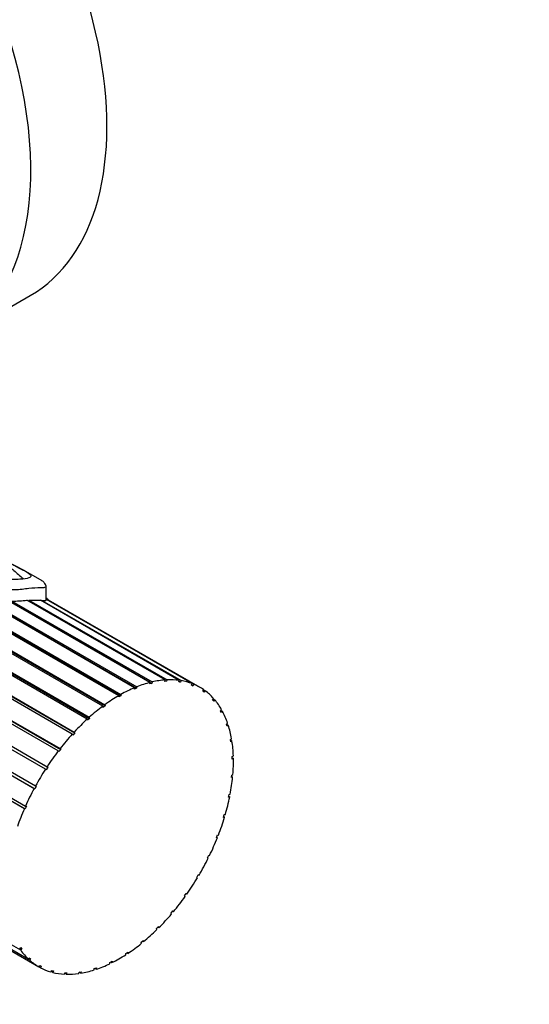
# Model space of a CAD drawing. Units: millimetres. Extents: x 0 to 1365, y 0 to 1363.
# Drawn here: x 445 to 483, y 101 to 175 of the extents above; entities that cross this region are included whole.
import ezdxf
from ezdxf import colors
from ezdxf.entities.mleader import LeaderData, LeaderLine
from ezdxf.math import Vec2, Vec3

# ---------------------------------------------------------------- set-up
doc = ezdxf.new("R2010")
doc.units = ezdxf.units.MM
doc.layers.add('DV6_Défaut', color=7, linetype='Continuous')
doc.layers.add('Défaut', color=7, linetype='Continuous')

# ---------------------------------------------------------------- blocks, each defined once
blk = doc.blocks.new('_DOT')
at = {"color": 0}
blk.add_line((0, 0), (-1, 0), dxfattribs=at)
at = {"color": 0, "const_width": 0.333}
blk.add_lwpolyline([(-0.1665, 0, 1), (0.1665, 0, 1)], format="xyb", close=True, dxfattribs=at)
blk = doc.blocks.new('SE5')
at = {"layer": 'DV6_Défaut', "color": 7, "linetype": 'Continuous'}
for p, q in [((440.126, 150.94), (445.783, 154.206)), ((446.533, 133.059), (445.234, 133.809)), ((439.561, 131.999), (452.509, 124.524)), ((439.561, 131.903), (452.509, 124.427)), ((453.534, 125.028), (441.55, 131.946)), ((446.967, 131.567), (446.967, 132.582)), ((452.353, 124.434), (439.467, 131.873)), ((441.928, 131.773), (453.677, 124.989)), ((441.959, 131.864), (453.689, 125.091)), ((454.693, 125.42), (444.18, 131.489)), ((444.381, 131.377), (454.821, 125.35)), ((444.416, 131.477), (454.844, 125.456)), ((455.808, 125.602), (445.534, 131.534)), ((445.65, 131.467), (445.673, 131.544)), ((445.673, 131.544), (455.951, 125.611)), ((445.673, 131.544), (446.532, 131.533)), ((456.856, 125.572), (446.532, 131.533)), ((446.629, 131.477), (446.645, 131.524)), ((446.645, 131.524), (456.988, 125.552)), ((457.817, 125.33), (446.95, 131.604)), ((458.397, 125.054), (446.967, 131.653)), ((446.967, 131.615), (457.937, 125.282)), ((451.172, 123.65), (438.46, 130.989)), ((438.616, 131.103), (451.327, 123.764)), ((438.627, 131.014), (451.339, 123.675)), ((450.015, 122.691), (437.121, 130.136)), ((437.325, 130.241), (450.166, 122.827)), ((437.355, 130.157), (450.189, 122.748)), ((447.863, 120.325), (432.341, 129.287)), ((432.656, 129.355), (447.996, 120.498)), ((432.754, 129.267), (448.04, 120.441)), ((448.905, 121.575), (435.122, 129.533)), ((435.531, 129.536), (449.049, 121.731)), ((435.585, 129.455), (449.083, 121.663)), ((434.48, 126.396), (447.029, 119.151)), ((446.909, 118.965), (434.633, 126.053)), ((434.721, 126.245), (447.083, 119.108)), ((454.67, 125.313), (454.693, 125.42)), ((454.821, 125.35), (454.67, 125.313)), ((454.844, 125.456), (454.821, 125.35)), ((455.773, 125.494), (455.808, 125.602)), ((455.917, 125.503), (455.773, 125.494)), ((455.798, 125.572), (455.917, 125.503)), ((455.951, 125.611), (455.917, 125.503)), ((456.811, 125.464), (456.856, 125.572)), ((456.944, 125.445), (456.811, 125.464)), ((456.83, 125.511), (456.944, 125.445)), ((456.988, 125.552), (456.944, 125.445)), ((457.763, 125.224), (457.817, 125.33)), ((453.522, 124.925), (453.534, 125.028)), ((453.677, 124.989), (453.522, 124.925)), ((453.689, 125.091), (453.677, 124.989)), ((457.883, 125.177), (457.763, 125.224)), ((457.772, 125.241), (457.883, 125.177)), ((457.937, 125.282), (457.883, 125.177)), ((458.611, 124.778), (458.673, 124.879)), ((458.715, 124.704), (458.611, 124.778)), ((458.667, 124.869), (458.778, 124.805)), ((458.778, 124.805), (458.715, 124.704)), ((434.848, 124.252), (446.167, 117.716)), ((446.062, 117.521), (434.901, 123.965)), ((435.04, 123.892), (446.124, 117.493)), ((452.353, 124.337), (452.353, 124.434)), ((452.509, 124.427), (452.353, 124.337)), ((452.509, 124.524), (452.509, 124.427)), ((459.337, 124.136), (459.407, 124.23)), ((459.425, 124.036), (459.337, 124.136)), ((459.381, 124.195), (459.494, 124.13)), ((459.494, 124.13), (459.425, 124.036)), ((451.184, 123.56), (451.172, 123.65)), ((451.339, 123.675), (451.184, 123.56)), ((451.327, 123.764), (451.339, 123.675)), ((459.929, 123.309), (460.004, 123.395)), ((459.997, 123.186), (459.929, 123.309)), ((459.955, 123.339), (460.072, 123.271)), ((460.072, 123.271), (459.997, 123.186)), ((450.039, 122.611), (450.015, 122.691)), ((450.189, 122.748), (450.039, 122.611)), ((450.166, 122.827), (450.189, 122.748)), ((460.373, 122.314), (460.453, 122.39)), ((445.338, 116.022), (434.969, 122.009)), ((435.016, 122.232), (445.426, 116.222)), ((435.05, 121.988), (445.408, 116.008)), ((449.083, 121.663), (448.939, 121.506)), ((449.049, 121.731), (449.083, 121.663)), ((460.422, 122.169), (460.373, 122.314)), ((460.377, 122.317), (460.501, 122.245)), ((460.501, 122.245), (460.422, 122.169)), ((448.939, 121.506), (448.905, 121.575)), ((460.663, 121.169), (460.746, 121.234)), ((460.69, 121.007), (460.663, 121.169)), ((460.669, 121.13), (460.772, 121.071)), ((460.772, 121.071), (460.69, 121.007)), ((447.907, 120.269), (447.863, 120.325)), ((448.04, 120.441), (447.907, 120.269)), ((447.996, 120.498), (448.04, 120.441)), ((460.792, 119.898), (460.876, 119.95)), ((460.797, 119.721), (460.792, 119.898)), ((460.794, 119.822), (460.881, 119.772)), ((460.881, 119.772), (460.797, 119.721)), ((446.963, 118.922), (446.909, 118.965)), ((447.083, 119.108), (446.963, 118.922)), ((447.029, 119.151), (447.083, 119.108)), ((460.741, 118.336), (460.757, 118.526)), ((460.824, 118.374), (460.741, 118.336)), ((460.748, 118.418), (460.824, 118.374)), ((460.757, 118.526), (460.841, 118.564)), ((446.124, 117.493), (446.062, 117.521)), ((446.229, 117.688), (446.124, 117.493)), ((446.167, 117.716), (446.229, 117.688)), ((460.522, 116.88), (460.56, 117.078)), ((460.603, 116.904), (460.522, 116.88)), ((460.534, 116.943), (460.603, 116.904)), ((460.56, 117.078), (460.641, 117.101)), ((445.408, 116.008), (445.338, 116.022)), ((445.495, 116.209), (445.408, 116.008)), ((445.426, 116.222), (445.495, 116.209)), ((460.145, 115.381), (460.203, 115.583)), ((460.222, 115.389), (460.145, 115.381)), ((460.158, 115.426), (460.222, 115.389)), ((460.203, 115.583), (460.281, 115.591)), ((445.071, 105.488), (430.622, 113.831)), ((459.617, 113.868), (459.695, 114.07)), ((459.689, 113.861), (459.617, 113.868)), ((459.628, 113.896), (459.689, 113.861)), ((459.695, 114.07), (459.768, 114.063)), ((432.257, 112.56), (445.642, 104.832)), ((445.738, 104.744), (432.837, 112.193)), ((458.949, 112.37), (459.045, 112.568)), ((459.014, 112.348), (458.949, 112.37)), ((458.955, 112.383), (459.014, 112.348)), ((459.045, 112.568), (459.111, 112.547)), ((434.834, 110.946), (446.423, 104.255)), ((458.153, 110.917), (458.265, 111.107)), ((458.211, 110.881), (458.153, 110.917)), ((458.324, 111.071), (458.264, 111.106)), ((458.265, 111.107), (458.324, 111.071)), ((457.245, 109.536), (457.372, 109.716)), ((457.294, 109.487), (457.245, 109.536)), ((457.421, 109.666), (457.361, 109.701)), ((457.372, 109.716), (457.421, 109.666)), ((456.243, 108.256), (456.381, 108.421)), ((456.282, 108.193), (456.243, 108.256)), ((456.42, 108.358), (456.358, 108.394)), ((456.381, 108.421), (456.42, 108.358)), ((455.165, 107.1), (455.313, 107.247)), ((455.194, 107.026), (455.165, 107.1)), ((455.342, 107.172), (455.276, 107.21)), ((455.313, 107.247), (455.342, 107.172)), ((444.994, 105.601), (445.066, 105.691)), ((445.029, 105.645), (445.144, 105.579)), ((445.066, 105.691), (445.144, 105.579)), ((445.144, 105.579), (445.071, 105.488)), ((454.034, 106.091), (454.188, 106.218)), ((454.052, 106.007), (454.034, 106.091)), ((454.205, 106.133), (454.134, 106.174)), ((454.188, 106.218), (454.205, 106.133)), ((445.642, 104.832), (445.708, 104.929)), ((445.693, 104.907), (445.805, 104.842)), ((445.708, 104.929), (445.805, 104.842)), ((445.805, 104.842), (445.738, 104.744)), ((452.872, 105.249), (453.028, 105.352)), ((452.877, 105.157), (452.872, 105.249)), ((453.034, 105.259), (452.955, 105.304)), ((453.028, 105.352), (453.034, 105.259)), ((446.423, 104.255), (446.481, 104.358)), ((446.535, 104.193), (446.424, 104.257)), ((446.481, 104.358), (446.594, 104.297)), ((446.594, 104.297), (446.535, 104.193)), ((450.524, 104.024), (450.541, 104.128)), ((450.541, 104.128), (450.694, 104.179)), ((450.677, 104.074), (450.568, 104.137)), ((450.694, 104.179), (450.677, 104.074)), ((451.694, 104.491), (451.7, 104.591)), ((451.7, 104.591), (451.856, 104.669)), ((451.85, 104.568), (451.759, 104.621)), ((451.856, 104.669), (451.85, 104.568)), ((447.32, 103.88), (447.369, 103.986)), ((447.446, 103.846), (447.334, 103.911)), ((447.369, 103.986), (447.496, 103.953)), ((447.496, 103.953), (447.446, 103.846)), ((448.315, 103.715), (448.354, 103.823)), ((448.453, 103.709), (448.337, 103.776)), ((448.354, 103.823), (448.493, 103.818)), ((448.493, 103.818), (448.453, 103.709)), ((449.39, 103.764), (449.419, 103.871)), ((449.537, 103.786), (449.415, 103.856)), ((449.419, 103.871), (449.566, 103.894)), ((449.566, 103.894), (449.537, 103.786))]:
    blk.add_line(p, q, dxfattribs=at)
blk.add_arc((444.499, 140.779), 9.303, 269.48975, 276.38983, dxfattribs=at)
for centre, major_axis, start_param, end_param in [((432.033, 178.022), (13.75, -23.816), 0, 3.141593), ((426.376, 174.756), (13.75, -23.816), 0, 4.045961), ((452.397, 114.662), (6, 10.392), 0.511422, 0.632573), ((452.397, 114.662), (6, 10.392), 0.371795, 0.492947), ((452.397, 114.662), (6, 10.392), 0.232169, 0.353321), ((452.397, 114.662), (6, 10.392), 0.092543, 0.213694), ((452.397, 114.662), (6, 10.392), 0.651048, 0.7722), ((452.397, 114.662), (-6, -10.392), 3.094509, 3.21566), ((452.397, 114.662), (6, 10.392), 6.096475, 6.217627), ((452.397, 114.662), (6, 10.392), 0.790674, 0.911826), ((452.397, 114.662), (6, 10.392), -0.326337, -0.205185), ((452.397, 114.662), (6, 10.392), 0.930301, 1.051452), ((452.397, 114.662), (6, 10.392), -0.465963, -0.344811), ((452.397, 114.662), (6, 10.392), 1.069927, 1.191079), ((452.397, 114.662), (6, 10.392), -0.605589, -0.484438), ((452.397, 114.662), (6, 10.392), 1.209553, 1.330705), ((452.397, 114.662), (6, 10.392), -0.745216, -0.624064), ((452.397, 114.662), (6, 10.392), 1.34918, 1.470331), ((452.397, 114.662), (6, 10.392), -0.884842, -0.76369), ((452.397, 114.662), (6, 10.392), 1.488806, 1.609958), ((452.397, 114.662), (6, 10.392), -1.024468, -0.903317), ((452.397, 114.662), (-6, -10.392), 4.770025, 4.891177), ((452.397, 114.662), (6, 10.392), -1.164095, -1.042943), ((452.397, 114.662), (-6, -10.392), -1.373534, -1.252382), ((452.397, 114.662), (6, 10.392), -1.303721, -1.182569), ((452.397, 114.662), (6, 10.392), 4.839838, 4.96099), ((452.397, 114.662), (-6, -10.392), 1.558619, 1.679771), ((452.397, 114.662), (-6, -10.392), 1.418993, 1.540144), ((452.397, 114.662), (-6, -10.392), 1.279366, 1.400518), ((452.397, 114.662), (-6, -10.392), 1.13974, 1.260892), ((452.397, 114.662), (-6, -10.392), 1.000114, 1.121265), ((452.397, 114.662), (-6, -10.392), 0.860487, 0.981639), ((452.397, 114.662), (-6, -10.392), 6.026662, 6.147814), ((452.397, 114.662), (-6, -10.392), 0.720861, 0.842013), ((452.397, 114.662), (6, 10.392), 3.024696, 3.145847), ((452.397, 114.662), (-6, -10.392), 0.022729, 0.143881), ((452.397, 114.662), (-6, -10.392), 0.581235, 0.702386), ((452.397, 114.662), (-6, -10.392), 0.162356, 0.283507), ((452.397, 114.662), (-6, -10.392), 0.301982, 0.423134), ((452.397, 114.662), (-6, -10.392), 0.441608, 0.56276)]:
    blk.add_ellipse(centre, major_axis=major_axis, ratio=0.57735, start_param=start_param, end_param=end_param, dxfattribs=at)
for points, knots in [([(445.603, 133.579), (445.596, 133.582), (445.59, 133.585), (445.463, 133.653), (445.366, 133.701), (445.149, 133.808), (445.025, 133.871), (444.797, 133.995), (444.716, 134.041), (444.585, 134.115), (444.54, 134.141), (444.469, 134.182), (444.446, 134.196), (444.39, 134.231), (444.414, 134.221), (444.66, 134.104), (444.827, 134.03), (445.191, 133.837), (445.389, 133.721), (445.706, 133.512), (445.807, 133.427), (445.867, 133.229), (445.631, 133.134), (444.677, 133.077), (444.252, 133.066), (443.241, 133.196), (442.717, 133.369), (441.698, 133.652), (441.175, 133.766), (440.164, 134.042), (439.668, 134.196), (439.035, 134.488), (438.834, 134.596), (438.54, 134.841), (438.501, 134.978), (438.416, 135.235), (438.363, 135.362), (438.343, 135.603), (438.37, 135.716), (438.531, 136.237), (438.59, 136.597), (438.895, 136.919), (439.034, 136.984), (439.317, 136.996), (439.425, 136.985), (439.644, 136.941), (439.757, 136.908), (439.851, 136.886), (439.871, 136.883), (439.817, 136.921), (439.784, 136.941), (439.675, 137.003), (439.609, 137.038), (439.335, 137.177), (439.18, 137.24), (438.693, 137.412), (438.363, 137.488), (437.553, 137.512), (437.303, 137.221), (437.393, 136.595), (437.479, 136.363), (437.54, 135.889), (437.533, 135.64), (437.611, 135.24), (437.652, 135.103), (437.751, 134.894), (437.819, 134.823), (437.79, 134.718), (437.698, 134.718), (437.564, 134.74), (437.499, 134.756), (437.176, 134.836), (436.927, 134.917), (436.505, 134.949), (436.359, 134.945), (436.088, 134.99), (435.959, 135.032), (435.592, 135.174), (435.371, 135.286), (434.847, 135.449), (434.565, 135.513), (433.873, 135.826), (433.531, 136.125), (432.73, 136.647), (432.317, 136.903), (431.714, 137.511), (431.546, 137.841), (431.403, 138.487), (431.418, 138.795), (431.472, 139.215), (431.534, 139.345), (431.719, 139.568), (431.833, 139.665), (431.957, 139.781), (431.981, 139.804), (432.01, 139.84), (432.02, 139.852), (432.019, 139.873), (432.008, 139.884), (431.971, 139.889), (431.956, 139.888), (431.82, 139.879), (431.728, 139.85), (431.443, 139.765), (431.266, 139.69), (430.786, 139.417), (430.537, 139.171), (430.236, 138.573), (430.193, 138.234), (430.327, 137.532), (430.488, 137.184), (430.888, 136.496), (431.148, 136.161), (431.824, 135.581), (432.251, 135.337), (433.119, 134.862), (433.511, 134.59), (434.501, 134.215), (435.084, 134.124), (435.976, 134.066), (436.272, 134.039), (436.852, 133.95), (437.14, 133.899), (437.593, 133.873), (437.751, 133.885), (438.042, 133.835), (438.131, 133.74), (438.076, 133.481), (437.875, 133.327), (437.778, 133.059), (437.772, 132.965), (437.7, 132.782), (437.627, 132.692), (437.352, 132.449), (437.1, 132.313), (436.299, 131.969), (435.717, 131.811), (434.855, 131.601), (434.568, 131.54), (433.993, 131.442), (433.704, 131.413), (432.85, 131.241), (432.292, 131.02), (431.225, 130.516), (430.715, 130.187), (429.89, 129.326), (429.61, 128.802), (429.158, 128.034), (429, 127.782), (428.867, 127.474), (428.853, 127.44), (428.834, 127.387), (428.828, 127.369), (428.819, 127.333), (428.811, 127.302), (428.858, 127.304), (428.881, 127.346), (428.929, 127.402), (428.952, 127.43), (429.067, 127.574), (429.156, 127.693), (429.611, 128.277), (430.004, 128.721), (430.698, 129.282), (430.939, 129.455), (431.423, 129.802), (431.672, 129.979), (432.196, 130.224), (432.476, 130.251), (432.887, 130.35), (433.026, 130.394), (433.295, 130.42), (433.425, 130.401), (433.686, 130.374), (433.822, 130.378), (434.094, 130.391), (434.22, 130.358), (434.431, 130.39), (434.505, 130.42), (434.645, 130.415), (434.71, 130.392), (434.844, 130.361), (434.917, 130.356), (435.066, 130.403), (435.142, 130.433), (435.291, 130.426), (435.36, 130.407), (435.51, 130.404), (435.586, 130.44), (435.794, 130.561), (435.96, 130.581), (436.445, 130.672), (436.747, 130.814), (437.342, 131.083), (437.612, 131.243), (438.121, 131.581), (438.369, 131.745), (438.822, 132.076), (439.006, 132.254), (439.276, 132.513), (439.373, 132.594), (439.537, 132.761), (439.58, 132.854), (439.606, 132.949)], [0, 0, 0, 0, 0.00048, 0.00048, 0.009649, 0.009649, 0.018819, 0.018819, 0.023404, 0.023404, 0.025697, 0.025697, 0.026843, 0.026843, 0.027989, 0.027989, 0.046329, 0.046329, 0.064669, 0.064669, 0.083009, 0.083009, 0.119688, 0.119688, 0.138028, 0.138028, 0.156368, 0.156368, 0.174708, 0.174708, 0.193048, 0.193048, 0.202218, 0.202218, 0.211388, 0.211388, 0.220557, 0.220557, 0.229727, 0.229727, 0.266407, 0.266407, 0.284747, 0.284747, 0.293917, 0.293917, 0.303087, 0.303087, 0.307672, 0.307672, 0.309964, 0.309964, 0.312257, 0.312257, 0.321426, 0.321426, 0.339766, 0.339766, 0.376446, 0.376446, 0.394786, 0.394786, 0.413126, 0.413126, 0.422296, 0.422296, 0.42688, 0.42688, 0.429173, 0.429173, 0.431465, 0.431465, 0.440635, 0.440635, 0.44522, 0.44522, 0.449805, 0.449805, 0.458975, 0.458975, 0.468145, 0.468145, 0.486485, 0.486485, 0.504825, 0.504825, 0.523165, 0.523165, 0.541504, 0.541504, 0.550674, 0.550674, 0.559844, 0.559844, 0.562137, 0.562137, 0.563283, 0.563283, 0.563856, 0.563856, 0.564429, 0.564429, 0.569014, 0.569014, 0.578184, 0.578184, 0.596524, 0.596524, 0.614864, 0.614864, 0.633204, 0.633204, 0.651543, 0.651543, 0.669883, 0.669883, 0.688223, 0.688223, 0.706563, 0.706563, 0.715733, 0.715733, 0.724903, 0.724903, 0.729488, 0.729488, 0.734073, 0.734073, 0.743242, 0.743242, 0.747827, 0.747827, 0.752412, 0.752412, 0.761582, 0.761582, 0.779922, 0.779922, 0.789092, 0.789092, 0.798262, 0.798262, 0.816602, 0.816602, 0.834942, 0.834942, 0.853281, 0.853281, 0.862451, 0.862451, 0.863598, 0.863598, 0.864171, 0.864171, 0.864744, 0.864744, 0.86589, 0.86589, 0.867036, 0.867036, 0.871621, 0.871621, 0.889961, 0.889961, 0.899131, 0.899131, 0.908301, 0.908301, 0.917471, 0.917471, 0.922056, 0.922056, 0.926641, 0.926641, 0.931226, 0.931226, 0.935811, 0.935811, 0.938103, 0.938103, 0.940396, 0.940396, 0.942688, 0.942688, 0.944981, 0.944981, 0.947273, 0.947273, 0.949565, 0.949565, 0.95415, 0.95415, 0.96332, 0.96332, 0.97249, 0.97249, 0.98166, 0.98166, 0.99083, 0.99083, 0.995415, 0.995415, 1, 1, 1, 1]), ([(442.177, 135.574), (442.173, 135.576), (442.17, 135.578), (442.089, 135.624), (442.012, 135.665), (441.904, 135.718), (441.869, 135.734), (441.822, 135.755), (441.806, 135.761), (441.791, 135.766), (441.794, 135.763), (441.826, 135.747), (441.84, 135.74), (442.073, 135.626), (442.249, 135.535), (442.812, 135.2), (443.195, 134.926), (443.8, 134.439), (443.996, 134.269), (444.384, 133.913), (444.587, 133.719), (444.923, 133.432), (445.04, 133.336), (445.195, 133.201), (445.236, 133.164), (445.278, 133.126)], [0, 0, 0, 0, 0.003371, 0.003371, 0.077847, 0.077847, 0.115085, 0.115085, 0.133704, 0.133704, 0.143013, 0.143013, 0.152323, 0.152323, 0.301274, 0.301274, 0.599177, 0.599177, 0.748128, 0.748128, 0.897079, 0.897079, 0.971555, 0.971555, 1, 1, 1, 1]), ([(440.32, 132.998), (440.795, 132.916), (441.269, 132.825), (442.218, 132.638), (442.693, 132.538), (443.654, 132.377), (444.159, 132.317), (445.022, 132.338), (445.353, 132.398), (445.973, 132.472), (446.288, 132.477), (446.681, 132.48), (446.797, 132.482), (446.944, 132.513), (446.97, 132.544), (446.962, 132.662), (446.857, 132.768), (446.756, 132.902), (446.771, 132.916), (446.618, 133.009), (446.584, 133.029), (446.544, 133.053)], [0, 0, 0, 0, 0.121676, 0.121676, 0.243353, 0.243353, 0.365029, 0.365029, 0.486705, 0.486705, 0.608382, 0.608382, 0.66922, 0.66922, 0.730058, 0.730058, 0.851734, 0.851734, 0.973411, 0.973411, 1, 1, 1, 1]), ([(446.645, 131.524), (446.779, 131.514), (446.883, 131.509), (446.957, 131.531), (446.967, 131.544), (446.967, 131.56)], [0, 0, 0, 0, 0.644947, 0.644947, 1, 1, 1, 1]), ([(446.968, 131.723), (446.969, 131.722), (446.97, 131.721), (447.023, 131.672), (447.063, 131.62), (447.11, 131.569)], [0, 0, 0, 0, 0.021844, 0.021844, 1, 1, 1, 1])]:
    blk.add_open_spline(points, degree=3, knots=knots, dxfattribs=at)

msp = doc.modelspace()

# ---------------------------------------------------------------- block references
at = {"layer": 'Défaut'}
msp.add_blockref('SE5', (0, 0), dxfattribs=at)

# ---------------------------------------------------------------- leaders
at = {"layer": 'Défaut', "color": 7, "linetype": 'Continuous'}
ml = msp.add_multileader_mtext('Standard', dxfattribs=at)
ml.set_content('{\\pxsm0.9;\\fSolid Edge ISO|b1||i0||c0|p34;\\W1.;04/07/2016\\P}', color=256)
ml.set_leader_properties()
ml.set_arrow_properties(name='DOT')
ml.build(insert=Vec2(0, 0))
ml.multileader.update_dxf_attribs({"leader_type": 0, "dogleg_length": 0, "arrow_head_size": 12})
ctx = ml.context
ctx.base_point, ctx.char_height, ctx.arrow_head_size, ctx.landing_gap_size = Vec3(1277.083, 1356.307), 12, 12, 4.2
notes = []
notes.append((ctx, [(0, (0, 0, 0), (0, 0), (1, 0), 1, [])]))
ctx.mtext.insert = Vec3(1279.083, 1362.427)
for ctx, leaders in notes:
    for number, flags, end, landing, length, lines in leaders:
        leader = LeaderData()
        leader.index, (leader.has_last_leader_line, leader.has_dogleg_vector, leader.attachment_direction) = number, flags
        leader.last_leader_point, leader.dogleg_vector, leader.dogleg_length = Vec3(end), Vec3(landing), length
        for number, points, colour, breaks in lines:
            line = LeaderLine()
            line.index, line.vertices, line.color, line.breaks = number, Vec3.list(points), colors.encode_raw_color(colour), breaks
            leader.lines.append(line)
        ctx.leaders.append(leader)

doc.saveas('drawing.dxf')
